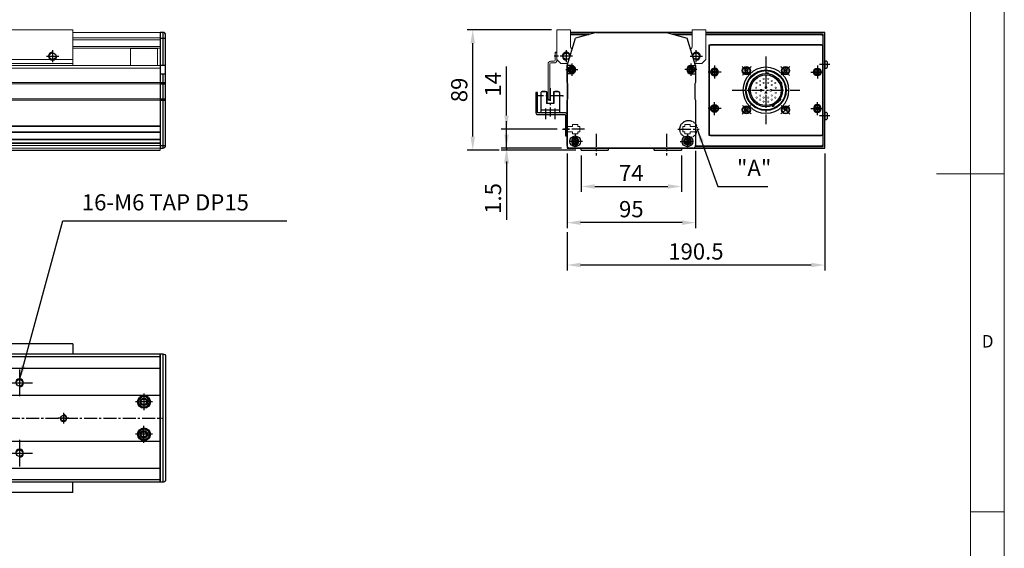
# Model space of a CAD drawing. Units: millimetres. Extents: x 10 to 6210, y 10 to 1395.
# Drawn here: x 1282 to 2010, y 401 to 791 of the extents above; entities that cross this region are included whole.
import ezdxf

# ---------------------------------------------------------------- set-up
doc = ezdxf.new("R2010")
doc.units = ezdxf.units.MM
doc.header["$LTSCALE"] = 0.5
doc.header["$PDSIZE"] = -1
for name, pattern in [('CENTER', [2, 1.25, -0.25, 0.25, -0.25]), ('CENTER2', [28.575, 19.05, -3.175, 3.175, -3.175]), ('HIDDEN', [0.375, 0.25, -0.125]), ('PHANTOM', [2.5, 1.25, -0.25, 0.25, -0.25, 0.25, -0.25])]:
    doc.linetypes.add(name, pattern=pattern)
for name, color, linetype in [('1', 3, 'CENTER2'), ('2', 5, 'HIDDEN'), ('3', 6, 'PHANTOM'), ('4', 1, 'Continuous'), ('RD', 1, 'Continuous'), ('표제란', 4, 'Continuous')]:
    doc.layers.add(name, color=color, linetype=linetype)
doc.styles.get("Standard").update_dxf_attribs({"font": 'romans.shx', "bigfont": 'whgtxt.shx'})
doc.dimstyles.new('A3', dxfattribs={"dimscale": 4, "dimtxt": 3, "dimasz": 2.5, "dimexe": 1, "dimexo": 1, "dimgap": 1, "dimtad": 1, "dimdec": 4, "dimdsep": 46, "dimtxsty": 'Standard', "dimcen": 0, "dimclrd": 4, "dimclre": 4, "dimclrt": 254, "dimazin": 2, "dimtfac": 1, "dimtdec": 4, "dimtmove": 0, "dimatfit": 3, "dimfxl": 1, "dimtolj": 1, "dimarcsym": 0})

# ---------------------------------------------------------------- blocks, each defined once
blk = doc.blocks.new('표제란2')
at = {"linetype": 'Continuous', "lineweight": 0}
blk.add_line((410, 20), (410, 297), dxfattribs=at)
at = {"layer": '표제란', "linetype": 'Continuous', "lineweight": 0}
for p, q in [((405, 292), (405, 56)), ((410, 153.5), (400, 153.5)), ((405, 103.5), (410, 103.5))]:
    blk.add_line(p, q, dxfattribs=at)
at = {"layer": '표제란', "linetype": 'Continuous', "lineweight": 0, "insert": (406.67, 129.67), "char_height": 1.85, "attachment_point": 1}
blk.add_mtext('D', dxfattribs=at)
blk = doc.blocks.new('A$C709533D0')
blk.add_circle((10, 10), 2.46)
at = {"layer": '1', "linetype": 'CENTER', "ltscale": 2}
for p, q in [((10, 20), (10, 0)), ((0, 10), (20, 10))]:
    blk.add_line(p, q, dxfattribs=at)
at = {"layer": '4'}
blk.add_arc((10, 10), 3, 270, 180, dxfattribs=at)
blk = doc.blocks.new('*U138')
blk.add_blockref('A$C709533D0', (-10, -10))
blk = doc.blocks.new('*U139')
at = {"color": 0, "linetype": 'ByBlock', "lineweight": -2, "transparency": 16777216}
for p in [(0, 52), (100, 52), (200, 52), (300, 52), (400, 52), (500, 52), (600, 52), (700, 52), (0, 0), (100, 0), (200, 0), (300, 0), (400, 0), (500, 0), (600, 0), (700, 0)]:
    blk.add_blockref('*U138', p, dxfattribs=at)
blk = doc.blocks.new('*U134')
blk.add_circle((72.88, 0), 2.07)
at = {"layer": '1'}
for p, q in [((68.88, 0), (76.88, 0)), ((72.88, -4), (72.88, 4))]:
    blk.add_line(p, q, dxfattribs=at)
at = {"layer": 'RD'}
blk.add_arc((72.88, 0), 2.5, 0, 270, dxfattribs=at)
blk = doc.blocks.new('*U135')
at = {"color": 0, "linetype": 'ByBlock', "lineweight": -2, "transparency": 16777216, "rotation": 180}
for p in [(727.5, 496.93), (787.5, 496.93), (847.5, 496.93), (907.5, 496.93), (967.5, 496.93), (1027.5, 496.93), (1087.5, 496.93), (1147.5, 496.93), (1207.5, 496.93), (1267.5, 496.93), (1327.5, 496.93), (1387.5, 496.93)]:
    blk.add_blockref('*U134', p, dxfattribs=at)
blk = doc.blocks.new('A$C0FF84D47')
at = {"color": 7, "linetype": 'Continuous'}
for p, q in [((2.25, 5.4), (4.25, 6.56)), ((2.25, 3.1), (2.25, 5.4)), ((4.25, 1.94), (2.25, 3.1)), ((4.25, 6.56), (6.25, 5.4)), ((6.25, 3.1), (4.25, 1.94)), ((6.25, 5.4), (6.25, 3.1))]:
    blk.add_line(p, q, dxfattribs=at)
for radius in [4.25, 3.95]:
    blk.add_circle((4.25, 4.25), radius, dxfattribs=at)
blk = doc.blocks.new('ccvvwerw')
blk.add_lwpolyline([(-139.09, -3143.03), (-139.09, -3210.03), (-55.09, -3210.03), (-55.09, -3143.03)], close=True)
blk = doc.blocks.new('A$C4C68642E')
at = {"layer": '2', "linetype": 'Continuous', "lineweight": 15}
for p, q in [((19, 15), (19, 12.5)), ((0, 11.5), (0, 3.5)), ((3, 11.5), (0, 11.5)), ((0, 3.5), (3, 3.5)), ((3, 14.5), (3, 11.5)), ((11, 14.5), (3, 14.5)), ((3, 3.5), (3, 0.5)), ((3, 0.5), (11, 0.5)), ((11, 11.5), (11, 14.5)), ((18, 11.5), (11, 11.5)), ((11, 3.5), (18, 3.5)), ((11, 0.5), (11, 3.5)), ((19, 12.5), (18, 11.5)), ((18, 3.5), (19, 2.5)), ((19, 2.5), (19, 0))]:
    blk.add_line(p, q, dxfattribs=at)
blk = doc.blocks.new('*D200')
at = {"color": 4, "lineweight": -2, "transparency": 16777216}
for p, q in [((1675.3, 784.04), (1613.08, 784.04)), ((1617.08, 705.04), (1617.08, 774.04)), ((1636.58, 695.04), (1613.08, 695.04))]:
    blk.add_line(p, q, dxfattribs=at)
at = {"color": 4, "transparency": 16777216}
for points in [[(1615.41, 774.04), (1618.74, 774.04), (1617.08, 784.04)], [(1615.41, 705.04), (1618.74, 705.04), (1617.08, 695.04)]]:
    blk.add_solid(points, dxfattribs=at)
at = {"layer": 'Defpoints', "color": 0, "transparency": 16777216}
for p in [(1617.08, 784.04), (1679.3, 784.04), (1640.58, 695.04)]:
    blk.add_point(p, dxfattribs=at)
at = {"color": 254, "transparency": 16777216, "insert": (1607.08, 739.54), "char_height": 12, "attachment_point": 5, "rotation": 90}
blk.add_mtext('\\A1;89', dxfattribs=at)
blk = doc.blocks.new('*D201')
at = {"color": 4, "lineweight": -2, "transparency": 16777216}
for p, q in [((1642.08, 706.54), (1642.08, 716.54)), ((1682.8, 696.54), (1638.08, 696.54)), ((1693.3, 695.04), (1638.08, 695.04)), ((1642.08, 696.54), (1642.08, 695.04)), ((1642.08, 685.04), (1642.08, 643.61))]:
    blk.add_line(p, q, dxfattribs=at)
at = {"color": 4, "transparency": 16777216}
for points in [[(1640.41, 706.54), (1643.74, 706.54), (1642.08, 696.54)], [(1640.41, 685.04), (1643.74, 685.04), (1642.08, 695.04)]]:
    blk.add_solid(points, dxfattribs=at)
at = {"layer": 'Defpoints', "color": 0, "transparency": 16777216}
for p in [(1642.08, 696.54), (1686.8, 696.54), (1697.3, 695.04)]:
    blk.add_point(p, dxfattribs=at)
at = {"color": 254, "transparency": 16777216, "insert": (1632.08, 659.33), "char_height": 12, "attachment_point": 5, "rotation": 90}
blk.add_mtext('\\A1;1.5', dxfattribs=at)
blk = doc.blocks.new('*D202')
at = {"color": 4, "lineweight": -2, "transparency": 16777216}
for p, q in [((1686.8, 692.54), (1686.8, 637.41)), ((1781.8, 694.54), (1781.8, 637.41)), ((1771.8, 641.41), (1696.8, 641.41))]:
    blk.add_line(p, q, dxfattribs=at)
at = {"color": 4, "transparency": 16777216}
for points in [[(1696.8, 643.08), (1696.8, 639.74), (1686.8, 641.41)], [(1771.8, 643.08), (1771.8, 639.74), (1781.8, 641.41)]]:
    blk.add_solid(points, dxfattribs=at)
at = {"layer": 'Defpoints', "color": 0, "transparency": 16777216}
for p in [(1686.8, 696.54), (1781.8, 698.54), (1686.8, 641.41)]:
    blk.add_point(p, dxfattribs=at)
at = {"color": 254, "transparency": 16777216, "insert": (1734.3, 651.41), "char_height": 12, "attachment_point": 5}
blk.add_mtext('\\A1;95', dxfattribs=at)
blk = doc.blocks.new('*D203')
at = {"color": 4, "lineweight": -2, "transparency": 16777216}
for p, q in [((1697.3, 691.04), (1697.3, 664.16)), ((1771.3, 691.04), (1771.3, 664.16)), ((1707.3, 668.16), (1761.3, 668.16))]:
    blk.add_line(p, q, dxfattribs=at)
at = {"color": 4, "transparency": 16777216}
for points in [[(1707.3, 669.82), (1707.3, 666.49), (1697.3, 668.16)], [(1761.3, 669.82), (1761.3, 666.49), (1771.3, 668.16)]]:
    blk.add_solid(points, dxfattribs=at)
at = {"layer": 'Defpoints', "color": 0, "transparency": 16777216}
for p in [(1697.3, 695.04), (1771.3, 695.04), (1771.3, 668.16)]:
    blk.add_point(p, dxfattribs=at)
at = {"color": 254, "transparency": 16777216, "insert": (1734.3, 678.16), "char_height": 12, "attachment_point": 5}
blk.add_mtext('\\A1;74', dxfattribs=at)
blk = doc.blocks.new('FFFBB')
for p, q in [((1556.07, 2404.52), (1555.35, 2403.27)), ((1555.35, 2403.27), (1556.07, 2402.02)), ((1557.52, 2404.52), (1556.07, 2404.52)), ((1556.07, 2402.02), (1557.52, 2402.02)), ((1558.24, 2403.27), (1557.52, 2404.52)), ((1557.52, 2402.02), (1558.24, 2403.27))]:
    blk.add_line(p, q)
for radius in [2.75, 2.55]:
    blk.add_circle((1556.79, 2403.27), radius)
blk = doc.blocks.new('asdfsdfw')
at = {"color": 9}
for p, q in [((371.66, 480.97), (371.71, 481.49)), ((373.2, 481.36), (371.71, 481.49)), ((373.16, 480.84), (373.2, 481.36)), ((382.19, 474.52), (382.67, 474.74)), ((383.3, 473.38), (382.67, 474.74)), ((382.83, 473.16), (383.3, 473.38)), ((358.49, 470.13), (358.49, 467.13)), ((359.08, 470.13), (358.49, 470.13)), ((359.08, 467.13), (358.49, 467.13)), ((381, 460.94), (381.43, 460.64)), ((381.43, 460.64), (382.29, 461.87)), ((381.86, 462.17), (382.29, 461.87)), ((375.87, 457.14), (376.09, 456.66)), ((376.09, 456.66), (377.45, 457.3)), ((377.23, 457.77), (377.45, 457.3))]:
    blk.add_line(p, q, dxfattribs=at)
for points, const_width in [([(364.44, 474.55, -1), (364.44, 473.5, -1)], 0.35), ([(367.04, 475, 1), (367.04, 476.05, 1)], 0.35), ([(367.04, 472, 1), (367.04, 473.05, 1)], 0.35), ([(369.64, 477.55, -1), (369.64, 476.5, -1)], 0.35), ([(369.64, 474.55, -1), (369.64, 473.5, -1)], 0.35), ([(373.04, 477.55, -1), (373.04, 476.5, -1)], 0.35), ([(373.04, 474.55, -1), (373.04, 473.5, -1)], 0.35), ([(375.64, 475, -1), (375.64, 476.05, -1)], 0.35), ([(375.64, 472, -1), (375.64, 473.05, -1)], 0.35), ([(378.24, 474.55, -1), (378.24, 473.5, -1)], 0.35), ([(364.14, 470, 1), (364.14, 471.05, 1)], 0.35), ([(364.14, 467.25, -1), (364.14, 466.2, -1)], 0.35), ([(367.74, 469.38, -1), (367.74, 467.88, -1)], 0.5), ([(371.34, 471.48, -1), (371.34, 469.98, -1)], 0.5), ([(371.34, 467.28, -1), (371.34, 465.78, -1)], 0.5), ([(374.94, 469.38, -1), (374.94, 467.88, -1)], 0.5), ([(378.54, 470, -1), (378.54, 471.05, -1)], 0.35), ([(378.54, 467.25, 1), (378.54, 466.2, 1)], 0.35), ([(364.44, 463.75, -1), (364.44, 462.7, -1)], 0.35), ([(367.04, 465.25, -1), (367.04, 464.2, -1)], 0.35), ([(367.04, 462.25, -1), (367.04, 461.2, -1)], 0.35), ([(369.64, 463.75, -1), (369.64, 462.7, -1)], 0.35), ([(369.64, 460.75, -1), (369.64, 459.7, -1)], 0.35), ([(373.04, 463.75, -1), (373.04, 462.7, -1)], 0.35), ([(373.04, 460.75, -1), (373.04, 459.7, -1)], 0.35), ([(375.64, 465.25, 1), (375.64, 464.2, 1)], 0.35), ([(375.64, 462.25, 1), (375.64, 461.2, 1)], 0.35), ([(378.24, 463.75, -1), (378.24, 462.7, -1)], 0.35)]:
    blk.add_lwpolyline(points, format="xyb", close=True, dxfattribs=dict(at, const_width=const_width))
for radius in [15, 14.5, 12.35, 11.35]:
    blk.add_circle((371.34, 468.63), radius, dxfattribs=at)
for start, end in [(0, 180), (180, 0)]:
    blk.add_arc((371.34, 468.63), 17, start, end)
blk = doc.blocks.new('A$C4D2B108A')
for p, q in [((9.78, 40.75), (9.06, 39.5)), ((9.06, 39.5), (9.78, 38.25)), ((11.23, 40.75), (9.78, 40.75)), ((9.78, 38.25), (11.23, 38.25)), ((11.95, 39.5), (11.23, 40.75)), ((11.23, 38.25), (11.95, 39.5)), ((39.5, 40.94), (38.25, 40.22)), ((38.25, 40.22), (38.25, 38.77)), ((38.25, 38.77), (39.5, 38.05)), ((40.75, 40.22), (39.5, 40.94)), ((39.5, 38.05), (40.75, 38.77)), ((40.75, 38.77), (40.75, 40.22)), ((10.5, 11.95), (9.25, 11.23)), ((9.25, 11.23), (9.25, 9.78)), ((9.25, 9.78), (10.5, 9.06)), ((11.75, 11.23), (10.5, 11.95)), ((10.5, 9.06), (11.75, 9.78)), ((11.75, 9.78), (11.75, 11.23)), ((38.77, 11.75), (38.05, 10.5)), ((40.22, 11.75), (38.77, 11.75)), ((40.94, 10.5), (40.22, 11.75)), ((40.22, 9.25), (40.94, 10.5))]:
    blk.add_line(p, q)
for centre, radius in [((10.5, 39.5), 3), ((10.5, 39.5), 2.75), ((10.5, 39.5), 2.55), ((39.5, 39.5), 3), ((39.5, 39.5), 2.75), ((39.5, 39.5), 2.55), ((10.5, 10.5), 3), ((10.5, 10.5), 2.75), ((10.5, 10.5), 2.55), ((39.5, 10.5), 3), ((39.5, 10.5), 2.75), ((39.5, 10.5), 2.55)]:
    blk.add_circle(centre, radius)
at = {"layer": '1'}
for p, q in [((25, 50), (25, 0)), ((13.69, 36.31), (7.32, 42.68)), ((36.31, 36.31), (42.68, 42.68)), ((0, 25), (50, 25)), ((13.69, 13.69), (7.32, 7.32)), ((36.31, 13.69), (42.68, 7.32))]:
    blk.add_line(p, q, dxfattribs=at)
for start, end in [(122.39749, 147.60251), (32.39749, 57.60251), (212.39749, 237.60251), (302.39749, 327.60251)]:
    blk.add_arc((25, 25), 20.5, start, end, dxfattribs=at)
blk.add_blockref('asdfsdfw', (-346.34, -443.63))
blk = doc.blocks.new('A$C16C33019')
for p, q in [((4.85, 6), (3.85, 5.43)), ((3.85, 5.43), (3.85, 4.27)), ((3.85, 4.27), (4.85, 3.7)), ((5.85, 5.43), (4.85, 6)), ((4.85, 3.7), (5.85, 4.27)), ((5.85, 4.27), (5.85, 5.43))]:
    blk.add_line(p, q)
for radius in [2.85, 2.11]:
    blk.add_circle((4.85, 4.85), radius)
at = {"layer": '1'}
for p, q in [((4.85, 9.7), (4.85, 0)), ((0, 4.85), (9.7, 4.85))]:
    blk.add_line(p, q, dxfattribs=at)
blk = doc.blocks.new('*D204')
at = {"color": 4, "lineweight": -2, "transparency": 16777216}
for p, q in [((1642.08, 720.54), (1642.08, 756.83)), ((1679.51, 710.54), (1638.08, 710.54)), ((1642.08, 696.54), (1642.08, 710.54)), ((1682.8, 696.54), (1638.08, 696.54)), ((1642.08, 686.54), (1642.08, 676.54))]:
    blk.add_line(p, q, dxfattribs=at)
at = {"color": 4, "transparency": 16777216}
for points in [[(1640.41, 720.54), (1643.74, 720.54), (1642.08, 710.54)], [(1640.41, 686.54), (1643.74, 686.54), (1642.08, 696.54)]]:
    blk.add_solid(points, dxfattribs=at)
at = {"layer": 'Defpoints', "color": 0, "transparency": 16777216}
for p in [(1642.08, 710.54), (1683.51, 710.54), (1686.8, 696.54)]:
    blk.add_point(p, dxfattribs=at)
at = {"color": 254, "transparency": 16777216, "insert": (1632.08, 743.68), "char_height": 12, "attachment_point": 5, "rotation": 90}
blk.add_mtext('\\A1;14', dxfattribs=at)
blk = doc.blocks.new('*D205')
at = {"color": 4, "lineweight": -2, "transparency": 16777216}
for p, q in [((1877.3, 692.54), (1877.3, 606.1)), ((1686.8, 634.41), (1686.8, 606.1)), ((1867.3, 610.1), (1696.8, 610.1))]:
    blk.add_line(p, q, dxfattribs=at)
at = {"color": 4, "transparency": 16777216}
for points in [[(1696.8, 611.77), (1696.8, 608.44), (1686.8, 610.1)], [(1867.3, 611.77), (1867.3, 608.44), (1877.3, 610.1)]]:
    blk.add_solid(points, dxfattribs=at)
at = {"layer": 'Defpoints', "color": 0, "transparency": 16777216}
for p in [(1877.3, 696.54), (1686.8, 638.41), (1686.8, 610.1)]:
    blk.add_point(p, dxfattribs=at)
at = {"color": 254, "transparency": 16777216, "insert": (1782.05, 620.1), "char_height": 12, "attachment_point": 5}
blk.add_mtext('\\A1;190.5', dxfattribs=at)
blk = doc.blocks.new('vxvwew12qwe')
blk.add_line((-973.53, 386.21), (-972.33, 386.21))
blk.add_lwpolyline([(-995.33, 418.21), (-995.33, 403.21, 0.414214), (-994.13, 402.01), (-974.03, 402.01, -0.414214), (-973.53, 401.51), (-973.53, 386.21), (-972.33, 386.21), (-972.33, 402.01, 0.414214), (-973.53, 403.21), (-993.63, 403.21, -0.414214), (-994.13, 403.71), (-994.13, 418.21), (-995.33, 418.21)], format="xyb")
at = {"layer": '1'}
for p, q in [((-988.33, 406.59), (-988.33, 398.72)), ((-981.33, 406.59), (-981.33, 398.72)), ((-975.62, 391.21), (-970.52, 391.21))]:
    blk.add_line(p, q, dxfattribs=at)
blk = doc.blocks.new('DGSE')
for p, q in [((1569.1, 445.27), (1569.1, 430.07)), ((1569.4, 445.57), (1573.4, 445.57)), ((1570.05, 445.87), (1570.05, 445.57)), ((1570.05, 445.87), (1572.45, 445.87)), ((1572.45, 445.87), (1572.45, 445.57)), ((1573.1, 445.57), (1573.1, 437.07)), ((1573.4, 445.57), (1573.4, 437.07)), ((1578.4, 445.57), (1582.4, 445.57)), ((1578.4, 445.57), (1578.4, 437.07)), ((1578.7, 445.57), (1578.7, 437.07)), ((1579.35, 445.87), (1579.35, 445.57)), ((1579.35, 445.87), (1581.75, 445.87)), ((1581.75, 445.87), (1581.75, 445.57)), ((1582.7, 445.27), (1582.7, 430.07)), ((1573.1, 437.07), (1578.7, 437.07)), ((1575.9, 437.27), (1575.9, 436.27)), ((1569.1, 432.07), (1582.7, 432.07)), ((1569.1, 430.07), (1582.7, 430.07))]:
    blk.add_line(p, q)
for centre, start, end in [((1569.4, 445.27), 90, 180.00001), ((1582.4, 445.27), 0, 90)]:
    blk.add_arc(centre, 0.3, start, end)
blk.add_point((1569.4, 445.57))
at = {"layer": '1'}
for p, q in [((1575.9, 448.47), (1575.9, 427.47)), ((1566.4, 442.67), (1585.4, 442.67))]:
    blk.add_line(p, q, dxfattribs=at)
blk.add_point((1566.4, 442.67), dxfattribs=at)
at = {"xscale": -1}
blk.add_blockref('vxvwew12qwe', (591.06, 26.86), dxfattribs=at)

msp = doc.modelspace()

# ---------------------------------------------------------------- linework, layer by layer
at = {"color": 7, "linetype": 'Continuous', "lineweight": 15}
for p, q in [((1321.54182, 784.04028), (1136.54182, 784.04028)), ((1321.54182, 784.04028), (1321.54182, 762.04028)), ((1321.54182, 782.04028), (1386.04182, 782.04028)), ((1386.04182, 782.04028), (1386.04182, 778.18821)), ((1689.30071, 784.04029), (1679.30071, 784.04029)), ((1679.30071, 784.04029), (1679.30071, 762.04029)), ((1689.30071, 772.04029), (1689.30071, 784.04029)), ((1760.30072, 782.04029), (1760.30124, 782.04014)), ((1779.30073, 784.04029), (1779.30073, 772.04029)), ((1789.30072, 784.04029), (1779.30073, 784.04029)), ((1789.30072, 762.04029), (1789.30072, 784.04029)), ((1321.54182, 778.06908), (1386.04182, 778.06908)), ((1321.54182, 776.49017), (1386.04182, 776.49017)), ((1321.54182, 771.71392), (1386.04182, 771.71392)), ((1386.04182, 778.18821), (1386.04182, 776.8428)), ((1386.04182, 757.8716), (1386.04182, 776.8428)), ((1321.54182, 770.54028), (1386.04182, 770.54028)), ((1364.04182, 757.54028), (1364.04182, 770.54028)), ((1384.04182, 757.54028), (1384.04182, 770.54028)), ((1678.10071, 767.54029), (1678.10071, 761.47689)), ((1678.10071, 767.54029), (1679.30071, 767.54029)), ((1678.10071, 767.04029), (1679.30071, 767.04029)), ((1679.30071, 767.54029), (1679.30071, 761.47689)), ((1386.04182, 757.54028), (572.04182, 757.54028)), ((1321.54182, 762.04028), (1136.54182, 762.04028)), ((1321.54182, 759.04028), (1136.54182, 759.04028)), ((1321.54182, 762.04028), (1321.54182, 759.04028)), ((1321.54182, 759.04028), (1321.54182, 757.54028)), ((1386.04182, 757.8716), (1386.04182, 757.19035)), ((1386.04182, 745.04028), (1386.04182, 757.19035)), ((1672.80071, 732.04029), (1672.80071, 758.80369)), ((1674.00071, 732.04029), (1674.00071, 758.80369)), ((1677.36411, 760.74029), (1674.73731, 760.74029)), ((1677.36411, 759.54029), (1674.73731, 759.54029)), ((1679.30071, 762.04029), (1682.30071, 759.04029)), ((1682.30071, 759.04029), (1687.27856, 759.04029)), ((1781.32286, 759.04029), (1786.30073, 759.04029)), ((1786.30073, 759.04029), (1789.30072, 762.04029)), ((1386.04182, 755.54027), (572.04182, 755.54028)), ((1386.04182, 755.54027), (1386.04182, 745.04028)), ((1386.04182, 745.04028), (572.04182, 745.04028)), ((1386.04182, 744.04028), (572.04182, 744.04028)), ((1386.04182, 745.04028), (1386.04182, 744.04028)), ((1386.04182, 745.04028), (1386.04182, 744.04028)), ((1386.04182, 744.04028), (1386.04182, 733.04028)), ((1386.04182, 744.04028), (1386.04182, 733.04028)), ((1386.04182, 733.04028), (572.04182, 733.04028)), ((1386.04182, 732.04028), (572.04182, 732.04028)), ((1386.04182, 733.04028), (1386.04182, 732.04028)), ((1386.04182, 733.04028), (1386.04182, 732.04028)), ((1386.04182, 698.04028), (1386.04182, 732.04028)), ((1386.04182, 732.04028), (1386.04182, 713.04028)), ((1674.00071, 732.54029), (1672.80071, 732.54029)), ((1674.00071, 732.04029), (1672.80071, 732.04029)), ((1386.04182, 713.04028), (572.04182, 713.04028)), ((1386.04182, 712.54028), (572.04182, 712.54028)), ((1386.04182, 708.54027), (572.04182, 708.54028)), ((1386.04182, 708.04027), (572.04182, 708.04028)), ((1386.04182, 708.04027), (1386.04182, 703.04028)), ((1386.04182, 703.04028), (572.04182, 703.04028)), ((1386.04182, 702.54028), (572.04182, 702.54028)), ((1386.04182, 702.54028), (572.04182, 702.54028)), ((1386.04182, 700.54028), (572.04182, 700.54028)), ((1386.04182, 700.04027), (572.04182, 700.04028)), ((1386.04182, 700.04027), (1386.04182, 698.54028)), ((1386.04182, 698.54028), (572.04182, 698.54028)), ((1386.04182, 696.54027), (572.04182, 696.54028)), ((1386.04182, 698.04028), (1386.04182, 696.54027)), ((1386.04182, 696.54027), (1386.04182, 695.04028))]:
    msp.add_line(p, q, dxfattribs=at)
for p, q in [((1386.04182, 782.04028), (1386.04182, 696.54027)), ((1388.04182, 782.04028), (1386.04182, 782.04028)), ((1388.04182, 782.04028), (1388.04182, 757.54027)), ((1390.04182, 698.54027), (1390.04182, 780.04028)), ((1703.88002, 780.84029), (1689.30071, 780.84029)), ((1689.30071, 780.54029), (1702.77484, 780.54029)), ((1708.30071, 782.04029), (1692.99324, 777.79515)), ((1708.30071, 782.04029), (1760.30071, 782.04029)), ((1760.30071, 782.04029), (1775.60818, 777.79515)), ((1779.30073, 780.84029), (1764.7214, 780.84029)), ((1765.82658, 780.54029), (1779.30073, 780.54029)), ((1876.10073, 780.84029), (1789.30072, 780.84029)), ((1789.30072, 780.54029), (1874.80074, 780.54029)), ((1875.80074, 779.54029), (1874.80074, 780.54029)), ((1875.80074, 779.54029), (1875.80074, 699.04028)), ((1876.10073, 697.74029), (1876.10073, 780.84029)), ((1386.04182, 777.79514), (1390.04182, 777.79514)), ((1686.8007, 757.54029), (1692.99324, 777.79515)), ((1781.80072, 757.54029), (1775.60818, 777.79515)), ((1364.04182, 770.54028), (1384.04182, 770.54028)), ((1390.04182, 757.54027), (1386.04182, 757.54027)), ((1386.04182, 757.54027), (1386.04182, 751.54027)), ((1386.04182, 757.54027), (1386.04182, 757.54027)), ((1686.8007, 745.04028), (1686.8007, 757.54029)), ((1690.3007, 757.54029), (1686.8007, 757.54029)), ((1778.30072, 757.54029), (1781.80072, 757.54029)), ((1781.80072, 757.54029), (1781.80072, 745.04028)), ((1877.30074, 761.14029), (1877.30074, 755.44029)), ((1877.65074, 761.14029), (1877.30074, 761.14029)), ((1877.65074, 755.44029), (1877.65074, 761.14029)), ((1878.95074, 760.40036), (1878.95074, 756.18021)), ((1386.04182, 751.54027), (1390.04182, 751.54027)), ((1388.04182, 751.54027), (1388.04182, 696.54027)), ((1690.3007, 751.54029), (1686.8007, 751.54029)), ((1778.30072, 751.54029), (1781.80072, 751.54029)), ((1877.30074, 755.44029), (1877.65074, 755.44029)), ((1386.04182, 745.04027), (1390.04182, 745.04027)), ((1386.04182, 744.04027), (1390.04182, 744.04027)), ((1687.3007, 744.04029), (1686.8007, 745.04028)), ((1687.3007, 733.04029), (1687.3007, 744.04029)), ((1781.80072, 745.04028), (1781.30072, 744.04029)), ((1781.30072, 744.04029), (1781.30072, 733.04029)), ((1386.04182, 733.04027), (1390.04182, 733.04027)), ((1386.04182, 732.04027), (1390.04182, 732.04027)), ((1686.8007, 732.04029), (1687.3007, 733.04029)), ((1686.8007, 698.54028), (1686.8007, 732.04029)), ((1781.30072, 733.04029), (1781.80072, 732.04029)), ((1781.80072, 732.04029), (1781.80072, 698.54028)), ((1877.30074, 723.14028), (1877.30074, 717.44028)), ((1877.65074, 723.14028), (1877.30074, 723.14028)), ((1877.65074, 717.44028), (1877.65074, 723.14028)), ((1878.95074, 722.40035), (1878.95074, 718.18021)), ((1877.30074, 717.44028), (1877.65074, 717.44028)), ((1875.80074, 699.04028), (1874.80074, 698.04028)), ((572.04182, 695.04028), (1386.04182, 695.04028)), ((1386.04182, 698.54027), (1390.04182, 698.54027)), ((1386.04182, 696.54027), (1388.04182, 696.54027)), ((1779.80072, 696.54028), (1688.8007, 696.54028)), ((1697.30071, 695.04029), (1697.30071, 696.54029)), ((1697.30071, 695.04029), (1717.30071, 695.04029)), ((1717.30071, 696.54029), (1717.30071, 695.04029)), ((1751.30071, 695.04029), (1751.30071, 696.54029)), ((1751.30071, 695.04029), (1771.30071, 695.04029)), ((1771.30071, 696.54029), (1771.30071, 695.04029)), ((1781.63375, 697.74029), (1876.10073, 697.74029)), ((1874.80074, 698.04028), (1781.73721, 698.04028)), ((1321.54182, 551.92932), (1240.5128, 551.92932)), ((1321.54182, 551.92932), (1321.54182, 544.42933)), ((572.04182, 542.42934), (1386.04182, 542.42934)), ((1388.04182, 544.42933), (1388.04182, 449.42932)), ((572.04182, 533.92934), (1386.04182, 533.92934)), ((572.04182, 513.92935), (1386.04182, 513.92935)), ((572.04182, 479.92931), (1386.04182, 479.92931)), ((572.04182, 459.92931), (1386.04182, 459.92931)), ((572.04182, 451.42932), (1386.04182, 451.42932)), ((1321.54182, 441.92934), (1321.54182, 449.42932)), ((1321.54182, 441.92934), (1136.54182, 441.92934))]:
    msp.add_line(p, q)
for points in [[(1686.80073, 759.04029), (1686.80073, 696.54029), (1877.30073, 696.54029), (1877.30073, 782.04029), (1789.30072, 782.04029)], [(1779.30073, 782.04029), (1689.30071, 782.04029)]]:
    msp.add_lwpolyline(points)
at = {"color": 7, "linetype": 'Continuous', "lineweight": 15, "flags": 128}
msp.add_lwpolyline([(1760.30071, 782.04029), (1760.30071, 782.04029)], dxfattribs=at)
for points in [[(1791.80072, 771.79029), (1791.80072, 706.79029), (1792.80072, 705.79029), (1874.80072, 705.79029), (1875.80072, 706.79029), (1875.80072, 771.79029), (1874.80072, 772.79029), (1792.80072, 772.79029)], [(572.04182, 544.42933), (1386.04182, 544.42933), (1386.04182, 449.42932), (572.04182, 449.42932)]]:
    msp.add_lwpolyline(points, close=True)
msp.add_lwpolyline([(1386.04182, 544.42933), (1388.04182, 544.42933, -0.414213562), (1390.04182, 542.42933), (1390.04182, 451.42932, -0.414213562), (1388.04182, 449.42932), (1386.04182, 449.42932)], format="xyb", close=True)
for centre, radius in [((1306.54182, 764.54028), 2.45873), ((1686.30072, 764.54029), 2.45873), ((1782.30073, 764.54029), 2.45873), ((1690.3007, 754.54029), 1.9), ((1690.3007, 754.54029), 1.9), ((1778.30072, 754.54029), 1.9), ((1692.8007, 701.54029), 4), ((1692.8007, 701.54029), 2.25), ((1775.80072, 701.54029), 4), ((1775.80072, 701.54029), 2.25), ((1374.04182, 508.92933), 4.75), ((1374.04182, 508.92933), 2.75), ((1374.04182, 484.92933), 4.75), ((1374.04182, 484.92933), 2.75)]:
    msp.add_circle(centre, radius)
for centre, radius, start, end in [((1388.04182, 780.04028), 2, 0, 90), ((1690.3007, 754.54029), 3, 270.00000001, 89.99999999), ((1778.30072, 754.54029), 3, 90.00000001, 269.99999999), ((1876.88917, 758.29029), 2.95, 45.66600775, 75.03898222), ((1876.88917, 758.29029), 2.95, 284.96101778, 314.33399225), ((1876.88917, 720.29028), 2.95, 45.66600775, 75.03898222), ((1876.88917, 720.29028), 2.95, 284.96101778, 314.33399225), ((1388.04182, 698.54027), 2, 270, 0), ((1688.8007, 698.54028), 2, 180, 270), ((1779.80072, 698.54028), 2, 270, 0)]:
    msp.add_arc(centre, radius, start, end)
at = {"color": 7, "linetype": 'Continuous', "lineweight": 15}
for centre, radius, start, end in [((1692.30071, 772.04029), 3, 180.00000336, 233.12695338), ((1776.30073, 772.04029), 3, 306.81691956, 0.0000027), ((1674.73731, 758.80369), 1.9366, 90, 180), ((1674.73731, 758.80369), 0.7366, 90, 180), ((1677.36411, 761.47689), 0.7366, 270, 0), ((1677.36411, 761.47689), 1.9366, 270, 0)]:
    msp.add_arc(centre, radius, start, end, dxfattribs=at)
for points in [[(1718.3199, 782.04029), (1708.30071, 782.04029)], [(1760.30071, 782.04029), (1750.28152, 782.04029)], [(1781.80072, 698.04029), (1781.79823, 698.03515)]]:
    msp.add_open_spline(points, degree=1, dxfattribs=at)
at = {"layer": '1'}
for p, q in [((1302.04182, 764.54028), (1311.04182, 764.54028)), ((1306.54182, 769.04028), (1306.54182, 760.04028)), ((1680.4933, 764.54029), (1677.2933, 764.54029)), ((1690.80072, 764.54029), (1681.80072, 764.54029)), ((1686.30072, 760.04029), (1686.30072, 769.04029)), ((1777.80073, 764.54029), (1786.80073, 764.54029)), ((1782.30073, 760.04029), (1782.30073, 769.04029)), ((1690.3007, 759.04029), (1690.3007, 750.04029)), ((1778.30072, 759.04029), (1778.30072, 750.04029)), ((1880.95074, 758.29029), (1873.30074, 758.29029)), ((1685.8007, 754.54029), (1694.8007, 754.54029)), ((1782.80072, 754.54029), (1773.80072, 754.54029)), ((1868.30072, 752.79029), (1875.30072, 752.79029)), ((1871.80072, 756.29029), (1871.80072, 749.29029)), ((1871.80072, 722.29029), (1871.80072, 729.29029)), ((1868.30072, 725.79029), (1875.30072, 725.79029)), ((1880.95074, 720.29028), (1873.30074, 720.29028)), ((1699.81092, 710.54029), (1684.09371, 710.54029)), ((1692.8007, 707.04029), (1692.8007, 696.04029)), ((1708.30071, 707.04029), (1708.30071, 691.04029)), ((1760.30071, 707.04029), (1760.30071, 691.04029)), ((1768.7905, 710.54029), (1784.50771, 710.54029)), ((1775.80072, 707.04029), (1775.80072, 696.04029)), ((1698.3007, 701.54029), (1687.3007, 701.54029)), ((1770.30072, 701.54029), (1781.30072, 701.54029)), ((1374.04182, 515.17933), (1374.04182, 502.67933)), ((1380.29182, 508.92933), (1367.79182, 508.92933)), ((544.03179, 496.92933), (1387.49977, 496.92933)), ((1374.04182, 478.67933), (1374.04182, 491.17933)), ((1380.29182, 484.92933), (1367.79182, 484.92933))]:
    msp.add_line(p, q, dxfattribs=at)
at = {"layer": '3'}
msp.add_circle((1776.58735, 710.54029), 6.41726, dxfattribs=at)
at = {"layer": 'RD'}
for centre, start, end in [((1306.54182, 764.54028), 90, 0), ((1686.30072, 764.54029), 15.69233187, 270), ((1782.30073, 764.54029), 270, 164.30766813)]:
    msp.add_arc(centre, 3, start, end, dxfattribs=at)

# ---------------------------------------------------------------- block references
for name, p, xscale, yscale, zscale in [('표제란2', (-40, -90), 5, 5, 5), ('A$C4C68642E', (1696.30073, 706.79836), -0.5, 0.5, 0.5), ('A$C4C68642E', (1772.30072, 706.79836), 0.5, 0.5, 0.5)]:
    msp.add_blockref(name, p, dxfattribs=dict(xscale=xscale, yscale=yscale, zscale=zscale))
at = {"extrusion": (0, 0, -1), "zscale": -1}
msp.add_blockref('ccvvwerw', (-1736.70667, 3915.82378), dxfattribs=at)
at = {"xscale": -1}
for name, p in [('ccvvwerw', (1736.70667, 3915.82378)), ('A$C16C33019', (1800.65072, 747.94029)), ('DGSE', (3250.19678, 292.46585)), ('FFFBB', (3249.59549, -1701.73433))]:
    msp.add_blockref(name, p, dxfattribs=at)
for name, p in [('A$C4D2B108A', (1808.80073, 714.29028)), ('FFFBB', (133.50591, -1648.73433)), ('FFFBB', (221.50593, -1648.73433)), ('A$C16C33019', (1866.95073, 747.94029)), ('FFFBB', (219.00593, -1701.73433)), ('*U139', (582.04182, 470.92933)), ('A$C0FF84D47', (1369.79182, 504.67933)), ('*U135', (0, 0)), ('A$C0FF84D47', (1369.79182, 480.67933))]:
    msp.add_blockref(name, p)
at = {"rotation": 180}
msp.add_blockref('A$C16C33019', (1800.65072, 730.64028), dxfattribs=at)
at = {"xscale": -1, "rotation": 180}
msp.add_blockref('A$C16C33019', (1866.95073, 730.64028), dxfattribs=at)

# ---------------------------------------------------------------- texts
at = {"color": 254, "extrusion": (0, 0, -1), "insert": (1812.30516, 672.15521), "char_height": 12, "attachment_point": 9, "text_direction": (-1, 0, 0)}
msp.add_mtext('"A"', dxfattribs=at)
at = {"color": 9, "insert": (1328.14074, 646.70009), "char_height": 12, "attachment_point": 7}
msp.add_mtext('16-M6 TAP DP15', dxfattribs=at)

# ---------------------------------------------------------------- dimensions: what is measured, and where the dimension line sits
for base, p1, p2, angle, picture, middle in [((1617.07662, 784.04029), (1640.57662, 695.04029), (1679.30068, 784.04029), 90, '*D200', (1607.07662, 739.54029)), ((1642.07662, 710.54029), (1686.80073, 696.54029), (1683.51244, 710.54029), 90, '*D204', (1632.07662, 743.68314)), ((1686.8007, 641.40996), (1781.80072, 698.54028), (1686.8007, 696.54029), 0, '*D202', (1734.30071, 651.40996)), ((1686.8007, 610.10167), (1877.30073, 696.54029), (1686.8007, 638.40996), 180, '*D205', (1782.05072, 620.10167)), ((1771.30071, 668.15521), (1697.30071, 695.04029), (1771.30071, 695.04029), 0, '*D203', (1734.30071, 678.15521))]:
    dim = msp.add_linear_dim(base=base, p1=p1, p2=p2, angle=angle, dimstyle='A3')
    dim.commit()
    dim.dimension.update_dxf_attribs({"geometry": picture, "text_midpoint": middle})
dim = msp.add_linear_dim(base=(1642.07662, 696.54029), p1=(1697.30071, 695.04029), p2=(1686.8007, 696.54029), angle=90, dimstyle='A3')
dim.commit()
dim.dimension.update_dxf_attribs({"geometry": '*D201', "text_midpoint": (1642.07662, 659.326), "dimtype": 160})

# ---------------------------------------------------------------- leaders
at = {"annotation_type": 0, "has_hookline": 1, "hookline_direction": 1, "text_width": 22.85714, "horizontal_direction": (-1, 0, 0)}
msp.add_leader([(1783.00461, 710.54029), (1798.30516, 668.15521), (1808.30516, 668.15521)], dimstyle='A3', override={"dimgap": 1, "dimtad": 1}, dxfattribs=at)
at = {"color": 9, "annotation_type": 0, "has_hookline": 1, "hookline_direction": 0, "text_width": 151.5}
msp.add_leader([(1282.36794, 525.91155), (1314.14074, 642.70009), (1324.14074, 642.70009)], dimstyle='A3', override={"dimgap": 1, "dimtad": 1}, dxfattribs=at)

doc.saveas('drawing.dxf')
